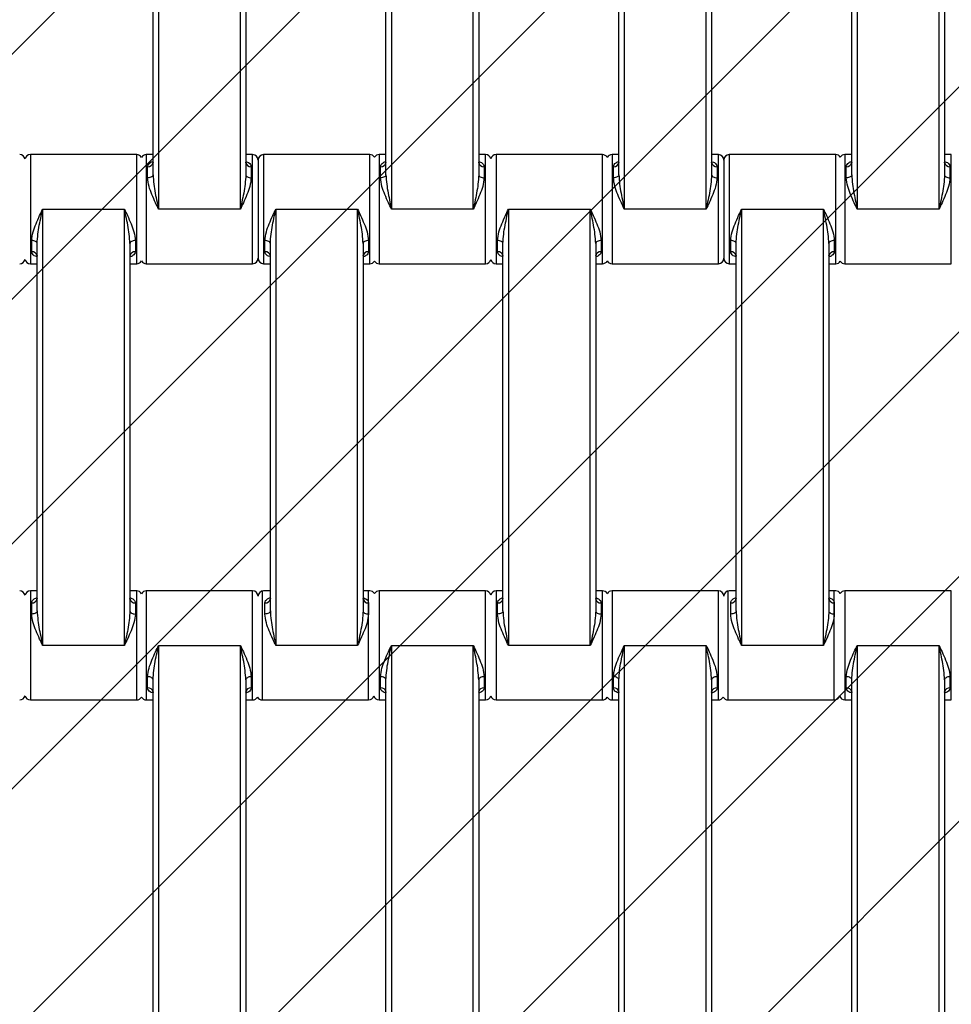
# Model space of a CAD drawing. Units: millimetres. Extents: x -360 to 819, y 41 to 700.
# Drawn here: x 423 to 440, y 239 to 257 of the extents above; entities that cross this region are included whole.
import ezdxf

# ---------------------------------------------------------------- set-up
doc = ezdxf.new("R2010")
doc.units = ezdxf.units.MM
doc.header["$LTSCALE"] = 45
doc.header["$PDSIZE"] = -1
doc.layers.add('VP-DIM', color=7, linetype='Continuous')
doc.layers.add('VP-USE', color=4, linetype='Continuous')
doc.layers.add('VP-EQ', color=7, linetype='Continuous', true_color=0x8a3492)
doc.dimstyles.get("Standard").update_dxf_attribs({"dimtxt": 14, "dimasz": 15, "dimexe": 20, "dimexo": 50, "dimgap": 20, "dimtad": 0, "dimdec": 0, "dimzin": 0, "dimdsep": 46, "dimtxsty": 'Standard', "dimcen": -0.001, "dimadec": 0, "dimazin": 0, "dimtfac": 1, "dimtdec": 4, "dimtofl": 0, "dimtmove": 0, "dimatfit": 3, "dimfxl": 70, "dimfxlon": 1, "dimtolj": 1, "dimtzin": 0, "dimarcsym": 0})

# ---------------------------------------------------------------- blocks, each defined once
blk = doc.blocks.new('*D1236')
at = {"layer": 'Defpoints', "color": 0}
for p in [(380.713, 490.943), (380.713, 40.943), (798.713, 40.943)]:
    blk.add_point(p, dxfattribs=at)
at = {"layer": 'VP-DIM', "color": 0, "lineweight": -2}
for p, q in [((728.713, 490.943), (818.713, 490.943)), ((798.713, 475.943), (798.713, 308.376)), ((798.713, 55.943), (798.713, 233.376)), ((728.713, 40.943), (818.713, 40.943))]:
    blk.add_line(p, q, dxfattribs=at)
at = {"layer": 'VP-DIM', "color": 0}
for points in [[(801.213, 475.943), (796.213, 475.943), (798.713, 490.943)], [(796.213, 55.943), (801.213, 55.943), (798.713, 40.943)]]:
    blk.add_solid(points, dxfattribs=at)
at = {"layer": 'VP-DIM', "color": 0, "insert": (798.713, 270.876), "char_height": 14, "attachment_point": 5, "rotation": 90}
blk.add_mtext('\\A1;450', dxfattribs=at)
blk = doc.blocks.new('1121_')
at = {"color": 0, "linetype": 'Continuous', "lineweight": 25}
for p, q in [((173.92, -790), (173.92, -870)), ((188.92, -870), (188.92, -790)), ((216.62, -790), (216.62, -870)), ((231.62, -870), (231.62, -790)), ((259.32, -790), (259.32, -870)), ((274.32, -870), (274.32, -790)), ((302.02, -790), (302.02, -870)), ((317.02, -870), (317.02, -790)), ((172.92, -863.68), (172.92, -796.32)), ((189.92, -796.32), (189.92, -863.68)), ((215.62, -863.68), (215.62, -796.32)), ((232.62, -796.32), (232.62, -863.68)), ((258.32, -863.68), (258.32, -796.32)), ((275.32, -796.32), (275.32, -863.68)), ((301.02, -863.68), (301.02, -796.32)), ((318.02, -796.32), (318.02, -863.68)), ((169.92, -860), (150.42, -860)), ((150.42, -860), (150.42, -880)), ((169.92, -880), (169.92, -860)), ((172.92, -860), (171.67, -860)), ((171.67, -860), (171.67, -880)), ((191.17, -860), (189.92, -860)), ((191.17, -880), (191.17, -860)), ((192.17, -861), (192.17, -879)), ((212.67, -860), (193.17, -860)), ((193.17, -860), (193.17, -880)), ((212.67, -880), (212.67, -860)), ((215.62, -860), (214.37, -860)), ((214.37, -860), (214.37, -880)), ((233.87, -860), (232.62, -860)), ((233.87, -880), (233.87, -860)), ((255.32, -860), (235.82, -860)), ((235.82, -860), (235.82, -880)), ((255.32, -880), (255.32, -860)), ((258.32, -860), (257.07, -860)), ((257.07, -860), (257.07, -880)), ((276.57, -860), (275.32, -860)), ((276.57, -880), (276.57, -860)), ((277.57, -861), (277.57, -879)), ((298.07, -860), (278.57, -860)), ((278.57, -860), (278.57, -880)), ((298.07, -880), (298.07, -860)), ((301.02, -860), (299.77, -860)), ((299.77, -860), (299.77, -880)), ((319.27, -860), (318.02, -860)), ((319.27, -880), (319.27, -860)), ((171.92, -864.25), (171.92, -862.2)), ((190.92, -862.2), (190.92, -864.25)), ((214.62, -864.25), (214.62, -862.2)), ((233.62, -862.2), (233.62, -864.25)), ((257.32, -864.25), (257.32, -862.2)), ((276.32, -862.2), (276.32, -864.25)), ((300.02, -864.25), (300.02, -862.2)), ((319.02, -862.2), (319.02, -864.25)), ((152.67, -870), (152.67, -950)), ((152.67, -870), (167.67, -870)), ((167.67, -950), (167.67, -870)), ((188.92, -870), (173.92, -870)), ((195.42, -870), (195.42, -950)), ((195.42, -870), (210.42, -870)), ((210.42, -950), (210.42, -870)), ((231.62, -870), (216.62, -870)), ((238.07, -870), (238.07, -950)), ((238.07, -870), (253.07, -870)), ((253.07, -950), (253.07, -870)), ((274.32, -870), (259.32, -870)), ((280.82, -870), (280.82, -950)), ((280.82, -870), (295.82, -870)), ((295.82, -950), (295.82, -870)), ((317.02, -870), (302.02, -870)), ((150.67, -877.8), (150.67, -875.75)), ((169.67, -875.75), (169.67, -877.8)), ((193.42, -877.8), (193.42, -875.75)), ((212.42, -875.75), (212.42, -877.8)), ((236.07, -877.8), (236.07, -875.75)), ((255.07, -875.75), (255.07, -877.8)), ((278.82, -877.8), (278.82, -875.75)), ((297.82, -875.75), (297.82, -877.8)), ((151.67, -943.68), (151.67, -876.32)), ((168.67, -876.32), (168.67, -943.68)), ((194.42, -943.68), (194.42, -876.32)), ((211.42, -876.32), (211.42, -943.68)), ((237.07, -943.68), (237.07, -876.32)), ((254.07, -876.32), (254.07, -943.68)), ((279.82, -943.68), (279.82, -876.32)), ((296.82, -876.32), (296.82, -943.68)), ((150.42, -880), (151.67, -880)), ((168.67, -880), (169.92, -880)), ((171.67, -880), (191.17, -880)), ((193.17, -880), (194.42, -880)), ((211.42, -880), (212.67, -880)), ((214.37, -880), (233.87, -880)), ((235.82, -880), (237.07, -880)), ((254.07, -880), (255.32, -880)), ((257.07, -880), (276.57, -880)), ((278.57, -880), (279.82, -880)), ((296.82, -880), (298.07, -880)), ((299.77, -880), (319.27, -880)), ((151.67, -940), (150.42, -940)), ((150.42, -940), (150.42, -960)), ((169.92, -940), (168.67, -940)), ((169.92, -960), (169.92, -940)), ((191.17, -940), (171.67, -940)), ((171.67, -940), (171.67, -960)), ((191.17, -960), (191.17, -940)), ((192.92, -940), (192.92, -960)), ((194.42, -940), (193.17, -940)), ((212.67, -940), (211.42, -940)), ((212.42, -960), (212.42, -940)), ((233.87, -940), (214.37, -940)), ((214.37, -940), (214.37, -960)), ((233.87, -960), (233.87, -940)), ((237.07, -940), (235.82, -940)), ((235.82, -940), (235.82, -960)), ((255.32, -940), (254.07, -940)), ((255.32, -960), (255.32, -940)), ((276.57, -940), (257.07, -940)), ((257.07, -940), (257.07, -960)), ((276.57, -960), (276.57, -940)), ((278.32, -940), (278.32, -960)), ((279.82, -940), (278.57, -940)), ((298.07, -940), (296.82, -940)), ((297.82, -960), (297.82, -940)), ((319.27, -940), (299.77, -940)), ((299.77, -940), (299.77, -960)), ((319.27, -960), (319.27, -940)), ((150.67, -944.25), (150.67, -942.2)), ((169.67, -942.2), (169.67, -944.25)), ((193.42, -944.25), (193.42, -942.2)), ((212.42, -942.2), (212.42, -944.25)), ((236.07, -944.25), (236.07, -942.2)), ((255.07, -942.2), (255.07, -944.25)), ((278.82, -944.25), (278.82, -942.2)), ((297.82, -942.2), (297.82, -944.25)), ((167.67, -950), (152.67, -950)), ((173.92, -950), (188.92, -950)), ((173.92, -950), (173.92, -1030)), ((188.92, -1030), (188.92, -950)), ((210.42, -950), (195.42, -950)), ((216.62, -950), (231.62, -950)), ((216.62, -950), (216.62, -1030)), ((231.62, -1030), (231.62, -950)), ((253.07, -950), (238.07, -950)), ((259.32, -950), (274.32, -950)), ((259.32, -950), (259.32, -1030)), ((274.32, -1030), (274.32, -950)), ((295.82, -950), (280.82, -950)), ((302.02, -950), (317.02, -950)), ((302.02, -950), (302.02, -1030)), ((317.02, -1030), (317.02, -950)), ((171.92, -957.8), (171.92, -955.75)), ((172.92, -1023.68), (172.92, -956.32)), ((189.92, -956.32), (189.92, -1023.68)), ((190.92, -955.75), (190.92, -957.8)), ((214.62, -957.8), (214.62, -955.75)), ((215.62, -1023.68), (215.62, -956.32)), ((232.62, -956.32), (232.62, -1023.68)), ((233.62, -955.75), (233.62, -957.8)), ((257.32, -957.8), (257.32, -955.75)), ((258.32, -1023.68), (258.32, -956.32)), ((275.32, -956.32), (275.32, -1023.68)), ((276.32, -955.75), (276.32, -957.8)), ((300.02, -957.8), (300.02, -955.75)), ((301.02, -1023.68), (301.02, -956.32)), ((318.02, -956.32), (318.02, -1023.68)), ((319.02, -955.75), (319.02, -957.8)), ((150.42, -960), (169.92, -960)), ((171.67, -960), (172.92, -960)), ((189.92, -960), (191.17, -960)), ((192.92, -960), (212.42, -960)), ((214.37, -960), (215.62, -960)), ((232.62, -960), (233.87, -960)), ((235.82, -960), (255.32, -960)), ((257.07, -960), (258.32, -960)), ((275.32, -960), (276.57, -960)), ((278.32, -960), (297.82, -960)), ((299.77, -960), (301.02, -960)), ((318.02, -960), (319.27, -960))]:
    blk.add_line(p, q, dxfattribs=at)
at = {"color": 0, "linetype": 'Continuous', "lineweight": 25, "flags": 128}
for points in [[(172.92, -863.68), (172.9, -863.79), (172.85, -863.9), (172.75, -863.99), (172.63, -864.08), (172.48, -864.15), (172.3, -864.21), (172.12, -864.24), (171.92, -864.25)], [(189.92, -863.68), (189.94, -863.79), (190, -863.9), (190.09, -863.99), (190.21, -864.08), (190.37, -864.15), (190.54, -864.21), (190.73, -864.24), (190.92, -864.25)], [(215.62, -863.68), (215.6, -863.79), (215.55, -863.9), (215.45, -863.99), (215.33, -864.08), (215.18, -864.15), (215, -864.21), (214.82, -864.24), (214.62, -864.25)], [(232.62, -863.68), (232.64, -863.79), (232.7, -863.9), (232.79, -863.99), (232.91, -864.08), (233.07, -864.15), (233.24, -864.21), (233.43, -864.24), (233.62, -864.25)], [(258.32, -863.68), (258.3, -863.79), (258.25, -863.9), (258.15, -863.99), (258.03, -864.08), (257.88, -864.15), (257.7, -864.21), (257.52, -864.24), (257.32, -864.25)], [(275.32, -863.68), (275.34, -863.79), (275.4, -863.9), (275.49, -863.99), (275.61, -864.08), (275.77, -864.15), (275.94, -864.21), (276.13, -864.24), (276.32, -864.25)], [(301.02, -863.68), (301, -863.79), (300.95, -863.9), (300.85, -863.99), (300.73, -864.08), (300.58, -864.15), (300.4, -864.21), (300.22, -864.24), (300.02, -864.25)], [(318.02, -863.68), (318.04, -863.79), (318.1, -863.9), (318.19, -863.99), (318.31, -864.08), (318.47, -864.15), (318.64, -864.21), (318.83, -864.24), (319.02, -864.25)], [(151.67, -876.32), (151.65, -876.21), (151.6, -876.1), (151.5, -876.01), (151.38, -875.92), (151.23, -875.85), (151.05, -875.79), (150.87, -875.76), (150.67, -875.75)], [(169.67, -875.75), (169.48, -875.76), (169.29, -875.79), (169.12, -875.85), (168.96, -875.92), (168.84, -876.01), (168.75, -876.1), (168.69, -876.21), (168.67, -876.32)], [(194.42, -876.32), (194.4, -876.21), (194.35, -876.1), (194.25, -876.01), (194.13, -875.92), (193.98, -875.85), (193.8, -875.79), (193.62, -875.76), (193.42, -875.75)], [(212.42, -875.75), (212.23, -875.76), (212.04, -875.79), (211.87, -875.85), (211.71, -875.92), (211.59, -876.01), (211.5, -876.1), (211.44, -876.21), (211.42, -876.32)], [(237.07, -876.32), (237.05, -876.21), (237, -876.1), (236.9, -876.01), (236.78, -875.92), (236.63, -875.85), (236.45, -875.79), (236.27, -875.76), (236.07, -875.75)], [(255.07, -875.75), (254.88, -875.76), (254.69, -875.79), (254.52, -875.85), (254.36, -875.92), (254.24, -876.01), (254.15, -876.1), (254.09, -876.21), (254.07, -876.32)], [(279.82, -876.32), (279.8, -876.21), (279.75, -876.1), (279.65, -876.01), (279.53, -875.92), (279.38, -875.85), (279.2, -875.79), (279.02, -875.76), (278.82, -875.75)], [(297.82, -875.75), (297.63, -875.76), (297.44, -875.79), (297.27, -875.85), (297.11, -875.92), (296.99, -876.01), (296.9, -876.1), (296.84, -876.21), (296.82, -876.32)], [(151.67, -943.68), (151.65, -943.79), (151.6, -943.9), (151.5, -943.99), (151.38, -944.08), (151.23, -944.15), (151.05, -944.21), (150.87, -944.24), (150.67, -944.25)], [(168.67, -943.68), (168.69, -943.79), (168.75, -943.9), (168.84, -943.99), (168.96, -944.08), (169.12, -944.15), (169.29, -944.21), (169.48, -944.24), (169.67, -944.25)], [(194.42, -943.68), (194.4, -943.79), (194.35, -943.9), (194.25, -943.99), (194.13, -944.08), (193.98, -944.15), (193.8, -944.21), (193.62, -944.24), (193.42, -944.25)], [(211.42, -943.68), (211.44, -943.79), (211.5, -943.9), (211.59, -943.99), (211.71, -944.08), (211.87, -944.15), (212.04, -944.21), (212.23, -944.24), (212.42, -944.25)], [(237.07, -943.68), (237.05, -943.79), (237, -943.9), (236.9, -943.99), (236.78, -944.08), (236.63, -944.15), (236.45, -944.21), (236.27, -944.24), (236.07, -944.25)], [(254.07, -943.68), (254.09, -943.79), (254.15, -943.9), (254.24, -943.99), (254.36, -944.08), (254.52, -944.15), (254.69, -944.21), (254.88, -944.24), (255.07, -944.25)], [(279.82, -943.68), (279.8, -943.79), (279.75, -943.9), (279.65, -943.99), (279.53, -944.08), (279.38, -944.15), (279.2, -944.21), (279.02, -944.24), (278.82, -944.25)], [(296.82, -943.68), (296.84, -943.79), (296.9, -943.9), (296.99, -943.99), (297.11, -944.08), (297.27, -944.15), (297.44, -944.21), (297.63, -944.24), (297.82, -944.25)], [(172.92, -956.32), (172.9, -956.21), (172.85, -956.1), (172.75, -956.01), (172.63, -955.92), (172.48, -955.85), (172.3, -955.79), (172.12, -955.76), (171.92, -955.75)], [(190.92, -955.75), (190.73, -955.76), (190.54, -955.79), (190.37, -955.85), (190.21, -955.92), (190.09, -956.01), (190, -956.1), (189.94, -956.21), (189.92, -956.32)], [(215.62, -956.32), (215.6, -956.21), (215.55, -956.1), (215.45, -956.01), (215.33, -955.92), (215.18, -955.85), (215, -955.79), (214.82, -955.76), (214.62, -955.75)], [(233.62, -955.75), (233.43, -955.76), (233.24, -955.79), (233.07, -955.85), (232.91, -955.92), (232.79, -956.01), (232.7, -956.1), (232.64, -956.21), (232.62, -956.32)], [(258.32, -956.32), (258.3, -956.21), (258.25, -956.1), (258.15, -956.01), (258.03, -955.92), (257.88, -955.85), (257.7, -955.79), (257.52, -955.76), (257.32, -955.75)], [(276.32, -955.75), (276.13, -955.76), (275.94, -955.79), (275.77, -955.85), (275.61, -955.92), (275.49, -956.01), (275.4, -956.1), (275.34, -956.21), (275.32, -956.32)], [(301.02, -956.32), (301, -956.21), (300.95, -956.1), (300.85, -956.01), (300.73, -955.92), (300.58, -955.85), (300.4, -955.79), (300.22, -955.76), (300.02, -955.75)], [(319.02, -955.75), (318.83, -955.76), (318.64, -955.79), (318.47, -955.85), (318.31, -955.92), (318.19, -956.01), (318.1, -956.1), (318.04, -956.21), (318.02, -956.32)]]:
    blk.add_lwpolyline(points, dxfattribs=at)
at = {"color": 0, "linetype": 'Continuous', "lineweight": 25}
for centre, radius, start, end in [((148.47, -861), 1, 12.8386, 90), ((150.42, -861), 1, 90, 167.1614), ((169.92, -861), 1, 28.955, 90), ((171.67, -861), 1, 90, 151.045), ((191.17, -861), 1, 0, 90), ((193.17, -861), 1, 90, 180), ((212.67, -861), 1, 31.7883, 90), ((214.37, -861), 1, 90, 148.2117), ((233.87, -861), 1, 12.8386, 90), ((235.82, -861), 1, 90, 167.1614), ((255.32, -861), 1, 28.955, 90), ((257.07, -861), 1, 90, 151.045), ((276.57, -861), 1, 0, 90), ((278.57, -861), 1, 90, 180), ((298.07, -861), 1, 31.7883, 90), ((299.77, -861), 1, 90, 148.2117), ((172.02, -861.3), 0.911, 263.8218, 352.0664), ((190.82, -861.3), 0.911, 187.9336, 276.1782), ((214.72, -861.3), 0.911, 263.8218, 352.0664), ((233.52, -861.3), 0.911, 187.9336, 276.1782), ((257.42, -861.3), 0.911, 263.8218, 352.0664), ((276.22, -861.3), 0.911, 187.9336, 276.1782), ((300.12, -861.3), 0.911, 263.8218, 352.0664), ((318.92, -861.3), 0.911, 187.9336, 276.1782), ((148.47, -879), 1, 270, 347.1614), ((150.42, -879), 1, 192.8386, 270), ((150.77, -878.7), 0.911, 7.9336, 96.1782), ((169.57, -878.7), 0.911, 83.8218, 172.0664), ((191.17, -879), 1, 270, 360), ((193.17, -879), 1, 180, 270), ((193.52, -878.7), 0.911, 7.9336, 96.1782), ((212.32, -878.7), 0.911, 83.8218, 172.0664), ((233.87, -879), 1, 270, 347.1614), ((235.82, -879), 1, 192.8386, 270), ((236.17, -878.7), 0.911, 7.9336, 96.1782), ((254.97, -878.7), 0.911, 83.8218, 172.0664), ((276.57, -879), 1, 270, 360), ((278.57, -879), 1, 180, 270), ((278.92, -878.7), 0.911, 7.9336, 96.1782), ((297.72, -878.7), 0.911, 83.8218, 172.0664), ((169.92, -879), 1, 270, 331.045), ((171.67, -879), 1, 208.955, 270), ((212.67, -879), 1, 270, 328.2117), ((214.37, -879), 1, 211.7883, 270), ((255.32, -879), 1, 270, 331.045), ((257.07, -879), 1, 208.955, 270), ((298.07, -879), 1, 270, 328.2117), ((299.77, -879), 1, 211.7883, 270), ((148.47, -941), 1, 12.8386, 90), ((150.42, -941), 1, 90, 167.1614), ((169.92, -941), 1, 28.955, 90), ((171.67, -941), 1, 90, 151.045), ((191.17, -941), 1, 0, 90), ((193.17, -941), 1, 90, 180), ((212.67, -941), 1, 31.7883, 90), ((214.37, -941), 1, 90, 148.2117), ((233.87, -941), 1, 12.8386, 90), ((235.82, -941), 1, 90, 167.1614), ((255.32, -941), 1, 28.955, 90), ((257.07, -941), 1, 90, 151.045), ((276.57, -941), 1, 0, 90), ((278.57, -941), 1, 90, 180), ((298.07, -941), 1, 31.7883, 90), ((299.77, -941), 1, 90, 148.2117), ((150.77, -941.3), 0.911, 263.8218, 352.0664), ((169.57, -941.3), 0.911, 187.9336, 276.1782), ((193.52, -941.3), 0.911, 263.8218, 352.0664), ((212.32, -941.3), 0.911, 187.9336, 276.1782), ((236.17, -941.3), 0.911, 263.8218, 352.0664), ((254.97, -941.3), 0.911, 187.9336, 276.1782), ((278.92, -941.3), 0.911, 263.8218, 352.0664), ((297.72, -941.3), 0.911, 187.9336, 276.1782), ((172.02, -958.7), 0.911, 7.9336, 96.1782), ((190.82, -958.7), 0.911, 83.8218, 172.0664), ((214.72, -958.7), 0.911, 7.9336, 96.1782), ((233.52, -958.7), 0.911, 83.8218, 172.0664), ((257.42, -958.7), 0.911, 7.9336, 96.1782), ((276.22, -958.7), 0.911, 83.8218, 172.0664), ((300.12, -958.7), 0.911, 7.9336, 96.1782), ((318.92, -958.7), 0.911, 83.8218, 172.0664), ((148.47, -959), 1, 270, 347.1614), ((150.42, -959), 1, 192.8386, 270), ((169.92, -959), 1, 270, 331.045), ((171.67, -959), 1, 208.955, 270), ((191.17, -959), 1, 270, 331.045), ((192.92, -959), 1, 208.955, 270), ((212.42, -959), 1, 270, 347.1614), ((214.37, -959), 1, 192.8385, 270), ((233.87, -959), 1, 270, 347.1614), ((235.82, -959), 1, 192.8386, 270), ((255.32, -959), 1, 270, 331.045), ((257.07, -959), 1, 208.955, 270), ((276.57, -959), 1, 270, 331.045), ((278.32, -959), 1, 208.955, 270), ((297.82, -959), 1, 270, 347.1615), ((299.77, -959), 1, 192.8386, 270)]:
    blk.add_arc(centre, radius, start, end, dxfattribs=at)
for points, knots in [([(171.92, -862.2), (171.95, -862.06), (172.01, -861.78), (172.37, -861.45), (172.74, -861.31), (172.92, -861.24)], [0, 0, 0, 0, 0.334866, 0.660263, 1, 1, 1, 1]), ([(190.05, -861.3), (190.19, -861.35), (190.5, -861.47), (190.83, -861.78), (190.89, -862.06), (190.92, -862.2)], [0, 0, 0, 0, 0.280603, 0.635143, 1, 1, 1, 1]), ([(214.62, -862.2), (214.65, -862.06), (214.71, -861.78), (215.07, -861.45), (215.44, -861.31), (215.62, -861.24)], [0, 0, 0, 0, 0.334866, 0.660263, 1, 1, 1, 1]), ([(232.75, -861.3), (232.89, -861.35), (233.2, -861.47), (233.53, -861.78), (233.59, -862.06), (233.62, -862.2)], [0, 0, 0, 0, 0.280603, 0.635143, 1, 1, 1, 1]), ([(257.32, -862.2), (257.35, -862.06), (257.41, -861.78), (257.77, -861.45), (258.14, -861.31), (258.32, -861.24)], [0, 0, 0, 0, 0.334866, 0.660263, 1, 1, 1, 1]), ([(275.45, -861.3), (275.59, -861.35), (275.9, -861.47), (276.23, -861.78), (276.29, -862.06), (276.32, -862.2)], [0, 0, 0, 0, 0.280603, 0.635143, 1, 1, 1, 1]), ([(300.02, -862.2), (300.05, -862.06), (300.11, -861.78), (300.47, -861.45), (300.84, -861.31), (301.02, -861.24)], [0, 0, 0, 0, 0.334866, 0.660263, 1, 1, 1, 1]), ([(318.15, -861.3), (318.29, -861.35), (318.6, -861.47), (318.93, -861.78), (318.99, -862.06), (319.02, -862.2)], [0, 0, 0, 0, 0.280603, 0.635143, 1, 1, 1, 1]), ([(172.92, -861.43), (172.92, -861.43), (172.92, -861.46), (172.91, -861.48), (172.91, -861.49)], [0, 0, 0, 0, 0.069701, 1, 1, 1, 1]), ([(189.93, -861.49), (189.93, -861.49), (189.94, -861.51), (189.92, -861.41), (189.92, -861.39), (189.92, -861.39)], [0, 0, 0, 0, 0.2177662, 0.7923477, 1, 1, 1, 1]), ([(215.62, -861.43), (215.62, -861.43), (215.62, -861.46), (215.61, -861.48), (215.61, -861.49)], [0, 0, 0, 0, 0.069701, 1, 1, 1, 1]), ([(232.63, -861.49), (232.63, -861.49), (232.64, -861.51), (232.62, -861.41), (232.62, -861.39), (232.62, -861.39)], [0, 0, 0, 0, 0.2177662, 0.7923477, 1, 1, 1, 1]), ([(258.32, -861.43), (258.32, -861.43), (258.32, -861.46), (258.31, -861.48), (258.31, -861.49)], [0, 0, 0, 0, 0.069701, 1, 1, 1, 1]), ([(275.33, -861.49), (275.33, -861.49), (275.34, -861.51), (275.32, -861.41), (275.32, -861.39), (275.32, -861.39)], [0, 0, 0, 0, 0.217766, 0.792348, 1, 1, 1, 1]), ([(301.02, -861.43), (301.02, -861.43), (301.02, -861.46), (301.01, -861.48), (301.01, -861.49)], [0, 0, 0, 0, 0.069701, 1, 1, 1, 1]), ([(318.03, -861.49), (318.03, -861.49), (318.04, -861.51), (318.02, -861.41), (318.02, -861.39), (318.02, -861.39)], [0, 0, 0, 0, 0.217766, 0.792348, 1, 1, 1, 1]), ([(173.92, -870), (173.92, -869.99), (173.74, -869.6), (173.31, -868.71), (172.7, -867.32), (172.1, -865.77), (171.98, -864.77), (171.92, -864.25)], [0, 0, 0, 0, 0.003087, 0.199747, 0.457765, 0.715233, 1, 1, 1, 1]), ([(172.92, -863.68), (172.96, -864.25), (173.05, -865.91), (173.51, -868.03), (173.83, -869.56), (173.92, -869.99), (173.92, -870)], [0, 0, 0, 0, 0.27896, 0.797638, 0.996769, 1, 1, 1, 1]), ([(189.92, -863.68), (189.89, -864.25), (189.79, -865.91), (189.34, -868.03), (189.01, -869.56), (188.92, -869.99), (188.92, -870)], [0, 0, 0, 0, 0.27896, 0.797638, 0.996769, 1, 1, 1, 1]), ([(190.92, -864.25), (190.86, -864.77), (190.74, -865.77), (190.14, -867.32), (189.53, -868.71), (189.11, -869.6), (188.92, -869.99), (188.92, -870)], [0, 0, 0, 0, 0.284767, 0.542235, 0.800253, 0.996913, 1, 1, 1, 1]), ([(216.62, -870), (216.62, -869.99), (216.44, -869.6), (216.01, -868.71), (215.4, -867.32), (214.8, -865.77), (214.68, -864.77), (214.62, -864.25)], [0, 0, 0, 0, 0.003087, 0.199747, 0.457765, 0.715233, 1, 1, 1, 1]), ([(215.62, -863.68), (215.66, -864.25), (215.75, -865.91), (216.21, -868.03), (216.53, -869.56), (216.62, -869.99), (216.62, -870)], [0, 0, 0, 0, 0.27896, 0.797638, 0.996769, 1, 1, 1, 1]), ([(232.62, -863.68), (232.59, -864.25), (232.49, -865.91), (232.04, -868.03), (231.71, -869.56), (231.62, -869.99), (231.62, -870)], [0, 0, 0, 0, 0.27896, 0.797638, 0.996769, 1, 1, 1, 1]), ([(233.62, -864.25), (233.56, -864.77), (233.44, -865.77), (232.84, -867.32), (232.23, -868.71), (231.81, -869.6), (231.62, -869.99), (231.62, -870)], [0, 0, 0, 0, 0.284767, 0.542235, 0.800253, 0.996913, 1, 1, 1, 1]), ([(259.32, -870), (259.32, -869.99), (259.14, -869.6), (258.71, -868.71), (258.1, -867.32), (257.5, -865.77), (257.38, -864.77), (257.32, -864.25)], [0, 0, 0, 0, 0.003087, 0.199747, 0.457765, 0.715233, 1, 1, 1, 1]), ([(258.32, -863.68), (258.36, -864.25), (258.45, -865.91), (258.91, -868.03), (259.23, -869.56), (259.32, -869.99), (259.32, -870)], [0, 0, 0, 0, 0.27896, 0.797638, 0.996769, 1, 1, 1, 1]), ([(275.32, -863.68), (275.29, -864.25), (275.19, -865.91), (274.74, -868.03), (274.41, -869.56), (274.32, -869.99), (274.32, -870)], [0, 0, 0, 0, 0.27896, 0.797638, 0.996769, 1, 1, 1, 1]), ([(276.32, -864.25), (276.26, -864.77), (276.14, -865.77), (275.54, -867.32), (274.93, -868.71), (274.51, -869.6), (274.32, -869.99), (274.32, -870)], [0, 0, 0, 0, 0.284767, 0.542235, 0.800253, 0.996913, 1, 1, 1, 1]), ([(302.02, -870), (302.02, -869.99), (301.84, -869.6), (301.41, -868.71), (300.8, -867.32), (300.2, -865.77), (300.08, -864.77), (300.02, -864.25)], [0, 0, 0, 0, 0.003087, 0.199747, 0.457765, 0.715233, 1, 1, 1, 1]), ([(301.02, -863.68), (301.06, -864.25), (301.15, -865.91), (301.61, -868.03), (301.93, -869.56), (302.02, -869.99), (302.02, -870)], [0, 0, 0, 0, 0.27896, 0.797638, 0.996769, 1, 1, 1, 1]), ([(318.02, -863.68), (317.99, -864.25), (317.89, -865.91), (317.44, -868.03), (317.11, -869.56), (317.02, -869.99), (317.02, -870)], [0, 0, 0, 0, 0.27896, 0.797638, 0.996769, 1, 1, 1, 1]), ([(319.02, -864.25), (318.96, -864.77), (318.84, -865.77), (318.24, -867.32), (317.63, -868.71), (317.21, -869.6), (317.02, -869.99), (317.02, -870)], [0, 0, 0, 0, 0.284767, 0.542235, 0.800253, 0.996913, 1, 1, 1, 1]), ([(150.67, -875.75), (150.73, -875.23), (150.85, -874.23), (151.45, -872.68), (152.06, -871.29), (152.49, -870.4), (152.67, -870.01), (152.67, -870)], [0, 0, 0, 0, 0.284767, 0.542235, 0.800253, 0.996913, 1, 1, 1, 1]), ([(151.67, -876.32), (151.71, -875.75), (151.8, -874.09), (152.26, -871.97), (152.58, -870.44), (152.67, -870.01), (152.67, -870)], [0, 0, 0, 0, 0.27896, 0.797638, 0.996769, 1, 1, 1, 1]), ([(167.67, -870), (167.67, -870.01), (167.86, -870.4), (168.28, -871.29), (168.89, -872.68), (169.49, -874.23), (169.61, -875.23), (169.67, -875.75)], [0, 0, 0, 0, 0.0030868, 0.1997467, 0.4577653, 0.7152332, 1, 1, 1, 1]), ([(168.67, -876.32), (168.64, -875.75), (168.54, -874.09), (168.09, -871.97), (167.76, -870.44), (167.67, -870.01), (167.67, -870)], [0, 0, 0, 0, 0.2789596, 0.7976383, 0.9967686, 1, 1, 1, 1]), ([(193.42, -875.75), (193.48, -875.23), (193.6, -874.23), (194.2, -872.68), (194.81, -871.29), (195.24, -870.4), (195.42, -870.01), (195.42, -870)], [0, 0, 0, 0, 0.284767, 0.542235, 0.800253, 0.996913, 1, 1, 1, 1]), ([(194.42, -876.32), (194.46, -875.75), (194.55, -874.09), (195.01, -871.97), (195.33, -870.44), (195.42, -870.01), (195.42, -870)], [0, 0, 0, 0, 0.27896, 0.797638, 0.996769, 1, 1, 1, 1]), ([(210.42, -870), (210.42, -870.01), (210.61, -870.4), (211.03, -871.29), (211.64, -872.68), (212.24, -874.23), (212.36, -875.23), (212.42, -875.75)], [0, 0, 0, 0, 0.003087, 0.199747, 0.457765, 0.715233, 1, 1, 1, 1]), ([(211.42, -876.32), (211.39, -875.75), (211.29, -874.09), (210.84, -871.97), (210.51, -870.44), (210.42, -870.01), (210.42, -870)], [0, 0, 0, 0, 0.27896, 0.797638, 0.996769, 1, 1, 1, 1]), ([(236.07, -875.75), (236.13, -875.23), (236.25, -874.23), (236.85, -872.68), (237.46, -871.29), (237.89, -870.4), (238.07, -870.01), (238.07, -870)], [0, 0, 0, 0, 0.284767, 0.542235, 0.800253, 0.996913, 1, 1, 1, 1]), ([(237.07, -876.32), (237.11, -875.75), (237.2, -874.09), (237.66, -871.97), (237.98, -870.44), (238.07, -870.01), (238.07, -870)], [0, 0, 0, 0, 0.27896, 0.797638, 0.996769, 1, 1, 1, 1]), ([(253.07, -870), (253.07, -870.01), (253.26, -870.4), (253.68, -871.29), (254.29, -872.68), (254.89, -874.23), (255.01, -875.23), (255.07, -875.75)], [0, 0, 0, 0, 0.003087, 0.199747, 0.457765, 0.715233, 1, 1, 1, 1]), ([(254.07, -876.32), (254.04, -875.75), (253.94, -874.09), (253.49, -871.97), (253.16, -870.44), (253.07, -870.01), (253.07, -870)], [0, 0, 0, 0, 0.2789596, 0.7976383, 0.9967686, 1, 1, 1, 1]), ([(278.82, -875.75), (278.88, -875.23), (279, -874.23), (279.6, -872.68), (280.21, -871.29), (280.64, -870.4), (280.82, -870.01), (280.82, -870)], [0, 0, 0, 0, 0.284767, 0.542235, 0.800253, 0.996913, 1, 1, 1, 1]), ([(279.82, -876.32), (279.86, -875.75), (279.95, -874.09), (280.41, -871.97), (280.73, -870.44), (280.82, -870.01), (280.82, -870)], [0, 0, 0, 0, 0.27896, 0.797638, 0.996769, 1, 1, 1, 1]), ([(295.82, -870), (295.82, -870.01), (296.01, -870.4), (296.43, -871.29), (297.04, -872.68), (297.64, -874.23), (297.76, -875.23), (297.82, -875.75)], [0, 0, 0, 0, 0.003087, 0.199747, 0.457765, 0.715233, 1, 1, 1, 1]), ([(296.82, -876.32), (296.79, -875.75), (296.69, -874.09), (296.24, -871.97), (295.91, -870.44), (295.82, -870.01), (295.82, -870)], [0, 0, 0, 0, 0.27896, 0.797638, 0.996769, 1, 1, 1, 1]), ([(151.54, -878.7), (151.41, -878.65), (151.09, -878.53), (150.76, -878.22), (150.7, -877.94), (150.67, -877.8)], [0, 0, 0, 0, 0.280603, 0.635143, 1, 1, 1, 1]), ([(151.66, -878.51), (151.66, -878.51), (151.65, -878.49), (151.68, -878.59), (151.67, -878.61), (151.67, -878.61)], [0, 0, 0, 0, 0.217766, 0.792348, 1, 1, 1, 1]), ([(169.67, -877.8), (169.64, -877.94), (169.59, -878.22), (169.22, -878.55), (168.86, -878.69), (168.67, -878.76)], [0, 0, 0, 0, 0.334866, 0.660263, 1, 1, 1, 1]), ([(168.67, -878.57), (168.67, -878.57), (168.67, -878.54), (168.68, -878.52), (168.69, -878.51)], [0, 0, 0, 0, 0.0697007, 1, 1, 1, 1]), ([(194.29, -878.7), (194.16, -878.65), (193.84, -878.53), (193.51, -878.22), (193.45, -877.94), (193.42, -877.8)], [0, 0, 0, 0, 0.280603, 0.635143, 1, 1, 1, 1]), ([(194.41, -878.51), (194.41, -878.51), (194.4, -878.49), (194.43, -878.59), (194.42, -878.61), (194.42, -878.61)], [0, 0, 0, 0, 0.2177662, 0.7923477, 1, 1, 1, 1]), ([(212.42, -877.8), (212.39, -877.94), (212.34, -878.22), (211.97, -878.55), (211.61, -878.69), (211.42, -878.76)], [0, 0, 0, 0, 0.334866, 0.660263, 1, 1, 1, 1]), ([(211.42, -878.57), (211.42, -878.57), (211.42, -878.54), (211.43, -878.52), (211.44, -878.51)], [0, 0, 0, 0, 0.0697007, 1, 1, 1, 1]), ([(236.94, -878.7), (236.81, -878.65), (236.49, -878.53), (236.16, -878.22), (236.1, -877.94), (236.07, -877.8)], [0, 0, 0, 0, 0.280603, 0.635143, 1, 1, 1, 1]), ([(237.06, -878.51), (237.06, -878.51), (237.05, -878.49), (237.08, -878.59), (237.07, -878.61), (237.07, -878.61)], [0, 0, 0, 0, 0.217766, 0.792348, 1, 1, 1, 1]), ([(255.07, -877.8), (255.04, -877.94), (254.99, -878.22), (254.62, -878.55), (254.26, -878.69), (254.07, -878.76)], [0, 0, 0, 0, 0.334866, 0.660263, 1, 1, 1, 1]), ([(254.07, -878.57), (254.07, -878.57), (254.07, -878.54), (254.08, -878.52), (254.09, -878.51)], [0, 0, 0, 0, 0.069701, 1, 1, 1, 1]), ([(279.69, -878.7), (279.56, -878.65), (279.24, -878.53), (278.91, -878.22), (278.85, -877.94), (278.82, -877.8)], [0, 0, 0, 0, 0.280603, 0.635143, 1, 1, 1, 1]), ([(279.81, -878.51), (279.81, -878.51), (279.8, -878.49), (279.83, -878.59), (279.82, -878.61), (279.82, -878.61)], [0, 0, 0, 0, 0.217766, 0.792348, 1, 1, 1, 1]), ([(297.82, -877.8), (297.79, -877.94), (297.74, -878.22), (297.37, -878.55), (297.01, -878.69), (296.82, -878.76)], [0, 0, 0, 0, 0.334866, 0.660263, 1, 1, 1, 1]), ([(296.82, -878.57), (296.82, -878.57), (296.82, -878.54), (296.83, -878.52), (296.84, -878.51)], [0, 0, 0, 0, 0.069701, 1, 1, 1, 1]), ([(150.67, -942.2), (150.7, -942.06), (150.76, -941.78), (151.12, -941.45), (151.49, -941.31), (151.67, -941.24)], [0, 0, 0, 0, 0.334866, 0.660263, 1, 1, 1, 1]), ([(151.67, -941.43), (151.67, -941.43), (151.67, -941.46), (151.66, -941.48), (151.66, -941.49)], [0, 0, 0, 0, 0.069701, 1, 1, 1, 1]), ([(168.68, -941.49), (168.68, -941.49), (168.69, -941.51), (168.67, -941.41), (168.67, -941.39), (168.67, -941.39)], [0, 0, 0, 0, 0.2177662, 0.7923477, 1, 1, 1, 1]), ([(168.8, -941.3), (168.94, -941.35), (169.25, -941.47), (169.58, -941.78), (169.64, -942.06), (169.67, -942.2)], [0, 0, 0, 0, 0.280603, 0.635143, 1, 1, 1, 1]), ([(193.42, -942.2), (193.45, -942.06), (193.51, -941.78), (193.87, -941.45), (194.24, -941.31), (194.42, -941.24)], [0, 0, 0, 0, 0.334866, 0.660263, 1, 1, 1, 1]), ([(194.42, -941.43), (194.42, -941.43), (194.42, -941.46), (194.41, -941.48), (194.41, -941.49)], [0, 0, 0, 0, 0.069701, 1, 1, 1, 1]), ([(211.43, -941.49), (211.43, -941.49), (211.44, -941.51), (211.42, -941.41), (211.42, -941.39), (211.42, -941.39)], [0, 0, 0, 0, 0.2177662, 0.7923477, 1, 1, 1, 1]), ([(211.55, -941.3), (211.69, -941.35), (212, -941.47), (212.33, -941.78), (212.39, -942.06), (212.42, -942.2)], [0, 0, 0, 0, 0.280603, 0.635143, 1, 1, 1, 1]), ([(236.07, -942.2), (236.1, -942.06), (236.16, -941.78), (236.52, -941.45), (236.89, -941.31), (237.07, -941.24)], [0, 0, 0, 0, 0.334866, 0.660263, 1, 1, 1, 1]), ([(237.07, -941.43), (237.07, -941.43), (237.07, -941.46), (237.06, -941.48), (237.06, -941.49)], [0, 0, 0, 0, 0.069701, 1, 1, 1, 1]), ([(254.08, -941.49), (254.08, -941.49), (254.09, -941.51), (254.07, -941.41), (254.07, -941.39), (254.07, -941.39)], [0, 0, 0, 0, 0.217766, 0.792348, 1, 1, 1, 1]), ([(254.2, -941.3), (254.34, -941.35), (254.65, -941.47), (254.98, -941.78), (255.04, -942.06), (255.07, -942.2)], [0, 0, 0, 0, 0.280603, 0.635143, 1, 1, 1, 1]), ([(278.82, -942.2), (278.85, -942.06), (278.91, -941.78), (279.27, -941.45), (279.64, -941.31), (279.82, -941.24)], [0, 0, 0, 0, 0.334866, 0.660263, 1, 1, 1, 1]), ([(279.82, -941.43), (279.82, -941.43), (279.82, -941.46), (279.81, -941.48), (279.81, -941.49)], [0, 0, 0, 0, 0.069701, 1, 1, 1, 1]), ([(296.83, -941.49), (296.83, -941.49), (296.84, -941.51), (296.82, -941.41), (296.82, -941.39), (296.82, -941.39)], [0, 0, 0, 0, 0.217766, 0.792348, 1, 1, 1, 1]), ([(296.95, -941.3), (297.09, -941.35), (297.4, -941.47), (297.73, -941.78), (297.79, -942.06), (297.82, -942.2)], [0, 0, 0, 0, 0.280603, 0.635143, 1, 1, 1, 1]), ([(152.67, -950), (152.67, -949.99), (152.49, -949.6), (152.06, -948.71), (151.45, -947.32), (150.85, -945.77), (150.73, -944.77), (150.67, -944.25)], [0, 0, 0, 0, 0.003087, 0.199747, 0.457765, 0.715233, 1, 1, 1, 1]), ([(151.67, -943.68), (151.71, -944.25), (151.8, -945.91), (152.26, -948.03), (152.58, -949.56), (152.67, -949.99), (152.67, -950)], [0, 0, 0, 0, 0.27896, 0.797638, 0.996769, 1, 1, 1, 1]), ([(168.67, -943.68), (168.64, -944.25), (168.54, -945.91), (168.09, -948.03), (167.76, -949.56), (167.67, -949.99), (167.67, -950)], [0, 0, 0, 0, 0.27896, 0.797638, 0.996769, 1, 1, 1, 1]), ([(169.67, -944.25), (169.61, -944.77), (169.49, -945.77), (168.89, -947.32), (168.28, -948.71), (167.86, -949.6), (167.67, -949.99), (167.67, -950)], [0, 0, 0, 0, 0.284767, 0.542235, 0.800253, 0.996913, 1, 1, 1, 1]), ([(195.42, -950), (195.42, -949.99), (195.24, -949.6), (194.81, -948.71), (194.2, -947.32), (193.6, -945.77), (193.48, -944.77), (193.42, -944.25)], [0, 0, 0, 0, 0.0030868, 0.1997467, 0.4577653, 0.7152332, 1, 1, 1, 1]), ([(194.42, -943.68), (194.46, -944.25), (194.55, -945.91), (195.01, -948.03), (195.33, -949.56), (195.42, -949.99), (195.42, -950)], [0, 0, 0, 0, 0.27896, 0.797638, 0.996769, 1, 1, 1, 1]), ([(211.42, -943.68), (211.39, -944.25), (211.29, -945.91), (210.84, -948.03), (210.51, -949.56), (210.42, -949.99), (210.42, -950)], [0, 0, 0, 0, 0.27896, 0.797638, 0.996769, 1, 1, 1, 1]), ([(212.42, -944.25), (212.36, -944.77), (212.24, -945.77), (211.64, -947.32), (211.03, -948.71), (210.61, -949.6), (210.42, -949.99), (210.42, -950)], [0, 0, 0, 0, 0.284767, 0.542235, 0.800253, 0.996913, 1, 1, 1, 1]), ([(238.07, -950), (238.07, -949.99), (237.89, -949.6), (237.46, -948.71), (236.85, -947.32), (236.25, -945.77), (236.13, -944.77), (236.07, -944.25)], [0, 0, 0, 0, 0.003087, 0.199747, 0.457765, 0.715233, 1, 1, 1, 1]), ([(237.07, -943.68), (237.11, -944.25), (237.2, -945.91), (237.66, -948.03), (237.98, -949.56), (238.07, -949.99), (238.07, -950)], [0, 0, 0, 0, 0.27896, 0.797638, 0.996769, 1, 1, 1, 1]), ([(254.07, -943.68), (254.04, -944.25), (253.94, -945.91), (253.49, -948.03), (253.16, -949.56), (253.07, -949.99), (253.07, -950)], [0, 0, 0, 0, 0.27896, 0.797638, 0.996769, 1, 1, 1, 1]), ([(255.07, -944.25), (255.01, -944.77), (254.89, -945.77), (254.29, -947.32), (253.68, -948.71), (253.26, -949.6), (253.07, -949.99), (253.07, -950)], [0, 0, 0, 0, 0.284767, 0.542235, 0.800253, 0.996913, 1, 1, 1, 1]), ([(280.82, -950), (280.82, -949.99), (280.64, -949.6), (280.21, -948.71), (279.6, -947.32), (279, -945.77), (278.88, -944.77), (278.82, -944.25)], [0, 0, 0, 0, 0.0030868, 0.1997467, 0.4577653, 0.7152332, 1, 1, 1, 1]), ([(279.82, -943.68), (279.86, -944.25), (279.95, -945.91), (280.41, -948.03), (280.73, -949.56), (280.82, -949.99), (280.82, -950)], [0, 0, 0, 0, 0.27896, 0.797638, 0.996769, 1, 1, 1, 1]), ([(296.82, -943.68), (296.79, -944.25), (296.69, -945.91), (296.24, -948.03), (295.91, -949.56), (295.82, -949.99), (295.82, -950)], [0, 0, 0, 0, 0.27896, 0.797638, 0.996769, 1, 1, 1, 1]), ([(297.82, -944.25), (297.76, -944.77), (297.64, -945.77), (297.04, -947.32), (296.43, -948.71), (296.01, -949.6), (295.82, -949.99), (295.82, -950)], [0, 0, 0, 0, 0.284767, 0.542235, 0.800253, 0.996913, 1, 1, 1, 1]), ([(171.92, -955.75), (171.98, -955.23), (172.1, -954.23), (172.7, -952.68), (173.31, -951.29), (173.74, -950.4), (173.92, -950.01), (173.92, -950)], [0, 0, 0, 0, 0.284767, 0.542235, 0.800253, 0.996913, 1, 1, 1, 1]), ([(172.92, -956.32), (172.96, -955.75), (173.05, -954.09), (173.51, -951.97), (173.83, -950.44), (173.92, -950.01), (173.92, -950)], [0, 0, 0, 0, 0.27896, 0.797638, 0.996769, 1, 1, 1, 1]), ([(188.92, -950), (188.92, -950.01), (189.11, -950.4), (189.53, -951.29), (190.14, -952.68), (190.74, -954.23), (190.86, -955.23), (190.92, -955.75)], [0, 0, 0, 0, 0.0030868, 0.1997467, 0.4577653, 0.7152332, 1, 1, 1, 1]), ([(189.92, -956.32), (189.89, -955.75), (189.79, -954.09), (189.34, -951.97), (189.01, -950.44), (188.92, -950.01), (188.92, -950)], [0, 0, 0, 0, 0.2789596, 0.7976383, 0.9967686, 1, 1, 1, 1]), ([(214.62, -955.75), (214.68, -955.23), (214.8, -954.23), (215.4, -952.68), (216.01, -951.29), (216.44, -950.4), (216.62, -950.01), (216.62, -950)], [0, 0, 0, 0, 0.284767, 0.542235, 0.800253, 0.996913, 1, 1, 1, 1]), ([(215.62, -956.32), (215.66, -955.75), (215.75, -954.09), (216.21, -951.97), (216.53, -950.44), (216.62, -950.01), (216.62, -950)], [0, 0, 0, 0, 0.27896, 0.797638, 0.996769, 1, 1, 1, 1]), ([(231.62, -950), (231.62, -950.01), (231.81, -950.4), (232.23, -951.29), (232.84, -952.68), (233.44, -954.23), (233.56, -955.23), (233.62, -955.75)], [0, 0, 0, 0, 0.0030868, 0.1997467, 0.4577653, 0.7152332, 1, 1, 1, 1]), ([(232.62, -956.32), (232.59, -955.75), (232.49, -954.09), (232.04, -951.97), (231.71, -950.44), (231.62, -950.01), (231.62, -950)], [0, 0, 0, 0, 0.2789596, 0.7976383, 0.9967686, 1, 1, 1, 1]), ([(257.32, -955.75), (257.38, -955.23), (257.5, -954.23), (258.1, -952.68), (258.71, -951.29), (259.14, -950.4), (259.32, -950.01), (259.32, -950)], [0, 0, 0, 0, 0.284767, 0.542235, 0.800253, 0.996913, 1, 1, 1, 1]), ([(258.32, -956.32), (258.36, -955.75), (258.45, -954.09), (258.91, -951.97), (259.23, -950.44), (259.32, -950.01), (259.32, -950)], [0, 0, 0, 0, 0.27896, 0.797638, 0.996769, 1, 1, 1, 1]), ([(274.32, -950), (274.32, -950.01), (274.51, -950.4), (274.93, -951.29), (275.54, -952.68), (276.14, -954.23), (276.26, -955.23), (276.32, -955.75)], [0, 0, 0, 0, 0.003087, 0.199747, 0.457765, 0.715233, 1, 1, 1, 1]), ([(275.32, -956.32), (275.29, -955.75), (275.19, -954.09), (274.74, -951.97), (274.41, -950.44), (274.32, -950.01), (274.32, -950)], [0, 0, 0, 0, 0.2789596, 0.7976383, 0.9967686, 1, 1, 1, 1]), ([(300.02, -955.75), (300.08, -955.23), (300.2, -954.23), (300.8, -952.68), (301.41, -951.29), (301.84, -950.4), (302.02, -950.01), (302.02, -950)], [0, 0, 0, 0, 0.284767, 0.542235, 0.800253, 0.996913, 1, 1, 1, 1]), ([(301.02, -956.32), (301.06, -955.75), (301.15, -954.09), (301.61, -951.97), (301.93, -950.44), (302.02, -950.01), (302.02, -950)], [0, 0, 0, 0, 0.27896, 0.797638, 0.996769, 1, 1, 1, 1]), ([(317.02, -950), (317.02, -950.01), (317.21, -950.4), (317.63, -951.29), (318.24, -952.68), (318.84, -954.23), (318.96, -955.23), (319.02, -955.75)], [0, 0, 0, 0, 0.003087, 0.199747, 0.457765, 0.715233, 1, 1, 1, 1]), ([(318.02, -956.32), (317.99, -955.75), (317.89, -954.09), (317.44, -951.97), (317.11, -950.44), (317.02, -950.01), (317.02, -950)], [0, 0, 0, 0, 0.2789596, 0.7976383, 0.9967686, 1, 1, 1, 1]), ([(172.79, -958.7), (172.66, -958.65), (172.34, -958.53), (172.01, -958.22), (171.95, -957.94), (171.92, -957.8)], [0, 0, 0, 0, 0.280603, 0.635143, 1, 1, 1, 1]), ([(172.91, -958.51), (172.91, -958.51), (172.9, -958.49), (172.93, -958.59), (172.92, -958.61), (172.92, -958.61)], [0, 0, 0, 0, 0.217766, 0.792348, 1, 1, 1, 1]), ([(190.92, -957.8), (190.89, -957.94), (190.84, -958.22), (190.47, -958.55), (190.11, -958.69), (189.92, -958.76)], [0, 0, 0, 0, 0.334866, 0.660263, 1, 1, 1, 1]), ([(189.92, -958.57), (189.92, -958.57), (189.92, -958.54), (189.93, -958.52), (189.94, -958.51)], [0, 0, 0, 0, 0.0697007, 1, 1, 1, 1]), ([(215.49, -958.7), (215.36, -958.65), (215.04, -958.53), (214.71, -958.22), (214.65, -957.94), (214.62, -957.8)], [0, 0, 0, 0, 0.280603, 0.635143, 1, 1, 1, 1]), ([(215.61, -958.51), (215.61, -958.51), (215.6, -958.49), (215.63, -958.59), (215.62, -958.61), (215.62, -958.61)], [0, 0, 0, 0, 0.217766, 0.792348, 1, 1, 1, 1]), ([(233.62, -957.8), (233.59, -957.94), (233.54, -958.22), (233.17, -958.55), (232.81, -958.69), (232.62, -958.76)], [0, 0, 0, 0, 0.334866, 0.660263, 1, 1, 1, 1]), ([(232.62, -958.57), (232.62, -958.57), (232.62, -958.54), (232.63, -958.52), (232.64, -958.51)], [0, 0, 0, 0, 0.0697007, 1, 1, 1, 1]), ([(258.19, -958.7), (258.06, -958.65), (257.74, -958.53), (257.41, -958.22), (257.35, -957.94), (257.32, -957.8)], [0, 0, 0, 0, 0.280603, 0.635143, 1, 1, 1, 1]), ([(258.31, -958.51), (258.31, -958.51), (258.3, -958.49), (258.33, -958.59), (258.32, -958.61), (258.32, -958.61)], [0, 0, 0, 0, 0.2177662, 0.7923477, 1, 1, 1, 1]), ([(276.32, -957.8), (276.29, -957.94), (276.24, -958.22), (275.87, -958.55), (275.51, -958.69), (275.32, -958.76)], [0, 0, 0, 0, 0.334866, 0.660263, 1, 1, 1, 1]), ([(275.32, -958.57), (275.32, -958.57), (275.32, -958.54), (275.33, -958.52), (275.34, -958.51)], [0, 0, 0, 0, 0.069701, 1, 1, 1, 1]), ([(300.89, -958.7), (300.76, -958.65), (300.44, -958.53), (300.11, -958.22), (300.05, -957.94), (300.02, -957.8)], [0, 0, 0, 0, 0.280603, 0.635143, 1, 1, 1, 1]), ([(301.01, -958.51), (301.01, -958.51), (301, -958.49), (301.03, -958.59), (301.02, -958.61), (301.02, -958.61)], [0, 0, 0, 0, 0.2177662, 0.7923477, 1, 1, 1, 1]), ([(319.02, -957.8), (318.99, -957.94), (318.94, -958.22), (318.57, -958.55), (318.21, -958.69), (318.02, -958.76)], [0, 0, 0, 0, 0.334866, 0.660263, 1, 1, 1, 1]), ([(318.02, -958.57), (318.02, -958.57), (318.02, -958.54), (318.03, -958.52), (318.04, -958.51)], [0, 0, 0, 0, 0.069701, 1, 1, 1, 1])]:
    blk.add_open_spline(points, degree=3, knots=knots, dxfattribs=at)
blk = doc.blocks.new('1121_2D')
at = {"layer": 'VP-EQ', "color": 0, "xscale": 0.1, "yscale": 0.1, "zscale": 0.1}
blk.add_blockref('1121_', (408.213, 340.943), dxfattribs=at)

msp = doc.modelspace()

# ---------------------------------------------------------------- hatches: boundary and pattern name
at = {"layer": 'VP-USE'}
h = msp.add_hatch(dxfattribs=at)
h.set_pattern_fill('ANSI31', color=4, style=0)
edge = h.paths.add_edge_path()
edge.add_line((258.213, 315.943), (258.213, 215.943))
edge.add_arc((358.213, 215.943), 100, 180, 270)
edge.add_line((358.213, 115.943), (458.213, 115.943))
edge.add_arc((458.213, 215.943), 100, 270, 360)
edge.add_line((558.213, 215.943), (558.213, 315.943))
edge.add_arc((458.213, 315.943), 100, 360, 450)
edge.add_line((458.213, 415.943), (358.213, 415.943))
edge.add_arc((358.213, 315.943), 100, 90, 180)

# ---------------------------------------------------------------- block references
at = {"layer": 'VP-EQ', "color": 0}
msp.add_blockref('1121_2D', (0, 0), dxfattribs=at)

# ---------------------------------------------------------------- dimensions: what is measured, and where the dimension line sits
at = {"layer": 'VP-DIM', "color": 0}
dim = msp.add_linear_dim(base=(798.713, 40.943), p1=(380.713, 490.943), p2=(380.713, 40.943), angle=90, dimstyle='Standard', dxfattribs=at)
dim.commit()
dim.dimension.update_dxf_attribs({"geometry": '*D1236', "text_midpoint": (798.713, 270.876), "dimtype": 160})

doc.saveas('drawing.dxf')
